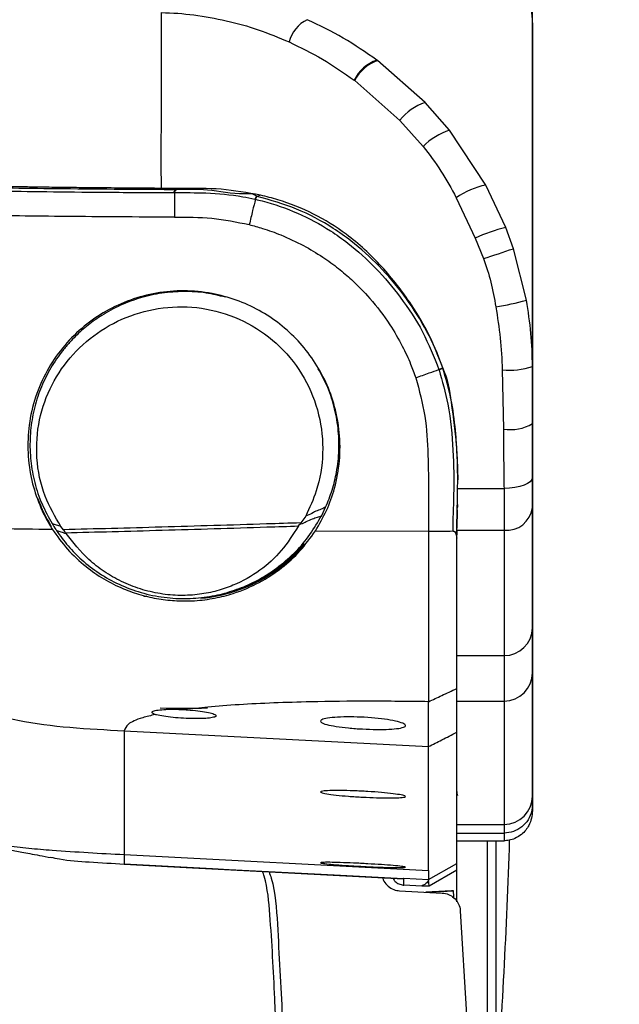
# Model space of a CAD drawing. Units: millimetres. Extents: x 0 to 297, y 0 to 210.
# Drawn here: x 28 to 31, y 121 to 126 of the extents above; entities that cross this region are included whole.
import ezdxf

# ---------------------------------------------------------------- set-up
doc = ezdxf.new("R2010")
doc.units = ezdxf.units.MM
doc.linetypes.add('SLD-Solid', pattern=[0])
doc.layers.add('DEFAULT', color=179, linetype='SLD-Solid')
doc.styles.add('SLDTEXTSTYLE2', font='GOTHIC.TTF', dxfattribs={"width": 0.913})
doc.dimstyles.new('SLDDIMSTYLE0', dxfattribs={"dimtxt": 3.5, "dimasz": 3.302, "dimexe": 0, "dimexo": 0.0625, "dimgap": 0.875, "dimtad": 1, "dimdec": 0, "dimlfac": 20, "dimrnd": 1e-09, "dimzin": 12, "dimdsep": 46, "dimtxsty": 'SLDTEXTSTYLE2', "dimsah": 1, "dimcen": 0.09, "dimadec": 0, "dimazin": 3, "dimtfac": 1, "dimtdec": 0, "dimtofl": 0, "dimtmove": 0, "dimatfit": 3, "dimfxl": 0, "dimfrac": 2, "dimtolj": 1, "dimtzin": 12, "dimarcsym": 0})
doc.dimstyles.new('SLDDIMSTYLE1', dxfattribs={"dimtxt": 3.5, "dimasz": 3.302, "dimexe": 0, "dimexo": 0.0625, "dimgap": 0.875, "dimtad": 1, "dimdec": 0, "dimlfac": 20, "dimrnd": 1e-09, "dimzin": 12, "dimdsep": 46, "dimtxsty": 'SLDTEXTSTYLE2', "dimsah": 1, "dimcen": 0.09, "dimadec": 0, "dimazin": 3, "dimtfac": 1, "dimtdec": 0, "dimtmove": 0, "dimatfit": 0, "dimfxl": 0, "dimfrac": 2, "dimtolj": 1, "dimtzin": 12, "dimarcsym": 0})

# ---------------------------------------------------------------- blocks, each defined once
blk = doc.blocks.new('_D_1')
at = {"layer": 'DEFAULT'}
for p, q in [((30.8345, 125.0742), (30.8345, 170.2894)), ((55.3657, 125.4105), (55.3657, 170.2894)), ((55.3657, 169.2894), (30.8345, 169.2894))]:
    blk.add_line(p, q, dxfattribs=at)
for points in [[(30.8345, 169.2894), (34.1365, 168.7814), (34.1365, 169.7974)], [(55.3657, 169.2894), (52.0637, 169.7974), (52.0637, 168.7814)]]:
    blk.add_solid(points, dxfattribs=at)
at = {"layer": 'DEFAULT', "char_height": 3.5, "attachment_point": 1, "rotation": 360, "style": 'SLDTEXTSTYLE2'}
for s, insert in [('491', (39.8214, 173.7604)), ('Inner width', (31.2464, 168.2041))]:
    blk.add_mtext(s, dxfattribs=dict(at, insert=insert))
blk = doc.blocks.new('_D_2')
at = {"layer": 'DEFAULT'}
for p, q in [((25.9564, 126.1341), (25.9564, 187.3777)), ((60.2438, 126.208), (60.2438, 187.3777)), ((25.9564, 186.3777), (19.6064, 186.3777)), ((25.9564, 186.3777), (60.2438, 186.3777)), ((60.2438, 186.3777), (66.5938, 186.3777))]:
    blk.add_line(p, q, dxfattribs=at)
for points in [[(25.9564, 186.3777), (22.6544, 186.8857), (22.6544, 185.8697)], [(60.2438, 186.3777), (63.5458, 185.8697), (63.5458, 186.8857)]]:
    blk.add_solid(points, dxfattribs=at)
at = {"layer": 'DEFAULT', "char_height": 3.5, "attachment_point": 1, "style": 'SLDTEXTSTYLE2'}
for s, insert in [('686', (39.5953, 190.8487)), ('Outer width', (30.1551, 185.2924))]:
    blk.add_mtext(s, dxfattribs=dict(at, insert=insert))

msp = doc.modelspace()

# ---------------------------------------------------------------- linework, layer by layer
at = {"color": 7, "linetype": 'SLD-Solid', "lineweight": 25}
for p, q in [((30.8345, 125.8718), (30.8345, 125.5512)), ((30.0156, 125.6899), (30.0127, 125.692)), ((30.2686, 125.4679), (30.0156, 125.6899)), ((29.8925, 125.5862), (29.8952, 125.5842)), ((29.8952, 125.5842), (30.134, 125.3741)), ((30.396, 125.3224), (30.2686, 125.4679)), ((30.134, 125.3741), (30.257, 125.2361)), ((30.5884, 125.0323), (30.396, 125.3224)), ((28.9528, 125.0074), (28.949, 125.0074)), ((30.6935, 124.8078), (30.5884, 125.0323)), ((28.9394, 124.9921), (28.9432, 124.992)), ((29.3682, 124.9575), (29.3704, 124.957)), ((29.3978, 124.979), (29.3779, 124.9723)), ((30.4318, 124.9653), (30.5323, 124.752)), ((30.7341, 124.6958), (30.6935, 124.8078)), ((30.5323, 124.752), (30.5761, 124.6436)), ((30.8032, 124.4238), (30.7341, 124.6958)), ((30.3608, 124.0657), (30.3608, 124.0673)), ((30.8345, 123.7718), (30.8345, 124.0742)), ((30.6756, 124.0569), (30.6823, 123.7432)), ((30.4377, 123.5862), (30.4396, 123.4754)), ((30.4381, 123.3448), (30.4379, 123.3297)), ((29.6362, 123.2838), (29.61, 123.2473)), ((29.7211, 123.2873), (29.7417, 123.33)), ((30.4375, 123.3162), (30.4348, 123.2188)), ((29.5975, 123.231), (29.6031, 123.2392)), ((29.61, 123.2473), (29.6031, 123.2392)), ((28.3553, 123.2112), (28.3422, 123.228)), ((28.3697, 123.1916), (28.3672, 123.1956)), ((29.6878, 123.2052), (30.2858, 123.2029)), ((30.4345, 123.2087), (30.6845, 123.2087)), ((30.4345, 123.207), (30.4345, 123.1844)), ((30.4345, 123.1659), (30.4345, 123.2054)), ((30.4345, 123.2053), (30.4345, 123.2053)), ((30.4345, 122.546), (30.6845, 122.546)), ((30.4345, 122.3066), (30.4345, 122.3194)), ((30.4345, 122.2872), (30.4345, 122.3066)), ((30.4345, 122.3064), (30.6845, 122.3064)), ((28.6775, 122.1493), (30.2858, 122.0655)), ((30.8345, 121.7259), (30.8345, 121.7585)), ((30.4345, 121.6544), (30.6845, 121.6544)), ((30.4345, 121.6086), (30.4345, 121.6534)), ((30.4345, 121.6086), (30.6845, 121.6086)), ((30.4345, 121.568), (30.6845, 121.568)), ((30.6845, 121.6086), (30.6845, 121.568)), ((28.296, 121.5184), (28.296, 121.5185)), ((28.6775, 121.4954), (28.6775, 121.4952)), ((28.6775, 121.4952), (30.2858, 121.4108)), ((28.6775, 121.4952), (28.6775, 121.4451)), ((28.6775, 121.4451), (30.1541, 121.3678)), ((28.6775, 121.4446), (28.6775, 121.4451)), ((30.2858, 121.364), (30.4345, 121.4476)), ((30.4345, 121.4125), (30.2891, 121.329)), ((30.4345, 121.4125), (30.4345, 121.4476)), ((30.4345, 121.2449), (30.4345, 121.413)), ((30.4345, 121.3286), (30.4345, 121.4125)), ((30.1541, 121.3678), (30.1534, 121.3661)), ((30.1556, 121.3708), (30.1541, 121.3678)), ((30.1556, 121.3708), (30.2858, 121.364)), ((30.1556, 121.3339), (30.1556, 121.3708)), ((30.2891, 121.329), (30.2858, 121.364)), ((30.2504, 121.329), (30.1556, 121.3339)), ((30.2891, 121.329), (30.2504, 121.329)), ((30.4345, 121.2486), (30.4345, 121.3286)), ((30.1323, 121.3037), (30.3585, 121.2918)), ((30.4065, 121.3042), (30.2709, 121.2964)), ((30.4172, 121.3037), (30.4065, 121.3042)), ((30.4535, 121.1977), (30.487, 120.6491))]:
    msp.add_line(p, q, dxfattribs=at)
at = {"color": 8, "linetype": 'SLD-Solid', "lineweight": 25}
for p, q in [((30.4395, 123.429), (30.6845, 123.429)), ((30.2817, 121.2959), (30.4172, 121.3037))]:
    msp.add_line(p, q, dxfattribs=at)
at = {"color": 7, "linetype": 'SLD-Solid', "lineweight": 25, "flags": 128}
for points in [[(30.8345, 124.0742), (30.8345, 125.0808), (30.8345, 125.8718)], [(30.8345, 125.5512), (30.8345, 125.4751), (30.8345, 125.3825), (30.8345, 125.274), (30.8345, 125.1504), (30.8345, 125.0124), (30.8345, 124.8607), (30.8345, 124.6964), (30.8345, 124.5205), (30.8345, 124.3339), (30.8345, 124.1379), (30.8345, 123.9337), (30.8345, 123.7224), (30.8345, 123.5054), (30.8345, 123.284), (30.8345, 123.0596), (30.8345, 122.8335), (30.8345, 122.6071), (30.8345, 122.3817), (30.8345, 122.1588), (30.8345, 121.9398), (30.8345, 121.7259)], [(28.9774, 125.0141), (28.9689, 125.0121), (28.949, 125.0074)], [(30.8345, 123.4875), (30.8316, 123.4761), (30.8231, 123.4651), (30.8092, 123.455), (30.7906, 123.4462), (30.7678, 123.4389), (30.7419, 123.4335), (30.7138, 123.4302), (30.6845, 123.429)], [(28.78, 122.86), (28.7886, 122.8607), (28.7972, 122.8614)], [(28.6775, 121.4446), (29.0039, 121.4272), (30.1527, 121.3661)], [(30.1534, 121.3661), (29.7867, 121.3856), (29.2321, 121.4151), (29.1439, 121.4198), (28.6775, 121.4446)]]:
    msp.add_lwpolyline(points, dxfattribs=at)
at = {"color": 7, "linetype": 'SLD-Solid', "lineweight": 25}
for centre, radius, start, end in [((29.7221, 125.7452), 0.1782, 115.7181, 166.0824), ((30.0831, 125.4909), 0.2131, 109.2847, 153.4304), ((30.086, 125.4883), 0.2135, 109.246, 153.3171), ((30.3512, 125.2058), 0.2748, 107.4915, 142.226), ((30.5128, 124.9793), 0.3624, 108.8017, 134.8991), ((30.6797, 124.6026), 0.4393, 101.983, 124.3451), ((29.3959, 124.9499), 0.0287, 128.7841, 164.652), ((30.9146, 123.9088), 0.9258, 103.8177, 114.389), ((6.0002, 199.2825), 78.5808, 288.22485, 288.346176), ((30.4673, 125.6009), 1.224, 278.1525, 285.9252), ((30.7164, 124.4194), 0.3649, 263.5681, 288.8798), ((30.7194, 123.9648), 0.2247, 260.4955, 300.8153), ((30.6983, 123.3453), 0.1373, 264.2488, 352.7684), ((28.9762, 123.6931), 0.8559, 290.1351, 319.6387), ((30.6858, 122.6947), 0.1487, 269.5144, 359.5089), ((30.6849, 122.456), 0.1496, 269.8319, 359.8318), ((28.9925, 125.2403), 2.9725, 267.5883, 272.4117), ((30.4845, 121.8278), 0.05, 180.0151, 203.5883), ((30.6845, 121.8043), 0.15, 269.9843, 359.9841), ((-6.4436, 122.7937), 37.1781, 355.96422, 358.11355), ((29.8822, 121.2411), 0.5387, 2.3626, 6.6679)]:
    msp.add_arc(centre, radius, start, end, dxfattribs=at)
for points, knots in [([(30.2924, 126.3862), (30.2924, 126.3862), (30.3304, 126.3862), (30.4009, 126.38), (30.508, 126.3495), (30.607, 126.2976), (30.7106, 126.2122), (30.7963, 126.0872), (30.8309, 125.9601), (30.8345, 125.8888), (30.8345, 125.8718), (30.8345, 125.8718)], [0, 0, 0, 0, 0.000003, 0.132935, 0.265858, 0.404622, 0.5433, 0.755439, 0.940422, 0.999997, 1, 1, 1, 1]), ([(28.8736, 125.7368), (28.8736, 125.792), (28.8736, 125.8607), (28.8736, 125.9294), (28.8736, 125.943)], [0, 0, 0, 0, 0.802548, 1, 1, 1, 1]), ([(28.8736, 125.943), (28.8736, 125.943), (28.9317, 125.943), (29.0457, 125.9334), (29.2178, 125.9028), (29.3865, 125.8559), (29.4948, 125.8108), (29.5491, 125.7881)], [0, 0, 0, 0, 0.000004, 0.247072, 0.496615, 0.747179, 1, 1, 1, 1]), ([(30.0127, 125.692), (29.9544, 125.7325), (29.8371, 125.8141), (29.7091, 125.8751), (29.6448, 125.9058)], [0, 0, 0, 0, 0.497128, 1, 1, 1, 1]), ([(29.5491, 125.7881), (29.6085, 125.7594), (29.728, 125.7017), (29.8374, 125.6248), (29.8925, 125.5862)], [0, 0, 0, 0, 0.497182, 1, 1, 1, 1]), ([(28.8735, 125.4143), (28.8735, 125.4681), (28.8736, 125.5756), (28.8736, 125.6831), (28.8736, 125.7368)], [0, 0, 0, 0, 0.500001, 1, 1, 1, 1]), ([(26.0824, 125.2619), (26.085, 125.2604), (26.1021, 125.2506), (26.1409, 125.2326), (26.1874, 125.212), (26.2379, 125.1915), (26.2925, 125.1709), (26.3675, 125.1461), (26.4342, 125.1276), (26.494, 125.1132), (26.5591, 125.0989), (26.6485, 125.0824), (26.7628, 125.066), (26.8664, 125.0538), (26.9803, 125.0429), (27.1021, 125.0336), (27.2284, 125.0257), (27.3657, 125.0191), (27.5067, 125.0135), (27.6434, 125.0091), (27.8137, 125.0047), (28.0297, 125.0005), (28.2999, 124.9969), (28.6073, 124.994), (28.8286, 124.9927), (28.9394, 124.9921)], [0, 0, 0, 0, 0.015997, 0.102978, 0.189956, 0.233445, 0.320427, 0.407413, 0.494416, 0.516167, 0.559673, 0.64671, 0.690266, 0.733819, 0.777407, 0.80613, 0.834862, 0.863544, 0.881109, 0.89869, 0.916214, 0.936817, 0.957405, 0.978681, 1, 1, 1, 1]), ([(28.949, 125.0074), (28.8397, 125.008), (28.6213, 125.0093), (28.3181, 125.0121), (28.0522, 125.0157), (27.8394, 125.0198), (27.6712, 125.0242), (27.536, 125.0285), (27.3961, 125.034), (27.2596, 125.0407), (27.1339, 125.0485), (27.0125, 125.0578), (26.8988, 125.0686), (26.7954, 125.0809), (26.6812, 125.0972), (26.5919, 125.1137), (26.5268, 125.128), (26.4671, 125.1424), (26.4003, 125.161), (26.3254, 125.1856), (26.2707, 125.2063), (26.2206, 125.2266), (26.1708, 125.2491), (26.142, 125.2614), (26.1153, 125.2767), (26.1153, 125.2767), (26.1153, 125.2767)], [0, 0, 0, 0, 0.021092, 0.042142, 0.06244, 0.082754, 0.100143, 0.117589, 0.135019, 0.163654, 0.192338, 0.221013, 0.264624, 0.308236, 0.351852, 0.439053, 0.48265, 0.504448, 0.591647, 0.678837, 0.766027, 0.809623, 0.896813, 0.984004, 1, 1, 1, 1, 1]), ([(28.9774, 125.0141), (28.9241, 125.0144), (28.8105, 125.0151), (28.6536, 125.0162), (28.514, 125.0175), (28.3979, 125.0187), (28.2907, 125.0201), (28.1915, 125.0215), (28.0846, 125.0233), (27.9692, 125.0255), (27.8467, 125.0283), (27.7354, 125.0314), (27.6378, 125.0345), (27.5097, 125.0393), (27.3694, 125.0458), (27.2336, 125.0541), (27.1203, 125.0626), (27.0466, 125.0693), (26.9969, 125.0744), (26.9681, 125.0775), (26.9398, 125.0807), (26.9119, 125.0841), (26.8908, 125.0868), (26.8779, 125.0885), (26.8721, 125.0893), (26.8671, 125.09), (26.8602, 125.0909), (26.8516, 125.0921), (26.8413, 125.0936), (26.8294, 125.0953), (26.8051, 125.0989), (26.7791, 125.1031), (26.7535, 125.1074), (26.7358, 125.1105), (26.717, 125.1139), (26.6953, 125.1181), (26.6712, 125.1229), (26.6453, 125.1283), (26.6176, 125.1345), (26.5981, 125.1391), (26.5867, 125.1419), (26.5836, 125.1427), (26.5805, 125.1434), (26.5773, 125.1442), (26.5741, 125.145), (26.5666, 125.1469), (26.5498, 125.1513), (26.5248, 125.1581), (26.4955, 125.1666), (26.4725, 125.1736), (26.4546, 125.1793), (26.4425, 125.1833), (26.4311, 125.1871), (26.4208, 125.1907), (26.4114, 125.194), (26.4017, 125.1974), (26.3919, 125.201), (26.3825, 125.2045), (26.3748, 125.2073), (26.369, 125.2095), (26.3644, 125.2113), (26.3605, 125.2128), (26.3565, 125.2143), (26.3526, 125.2159), (26.3486, 125.2174), (26.3448, 125.219), (26.3409, 125.2205), (26.3313, 125.2244), (26.3108, 125.2327), (26.2899, 125.2417), (26.2736, 125.2489), (26.2666, 125.252), (26.2604, 125.2548), (26.2551, 125.2572), (26.2507, 125.2593), (26.2473, 125.2608), (26.2441, 125.2623), (26.241, 125.2638), (26.2374, 125.2655), (26.234, 125.2671), (26.2309, 125.2686), (26.2279, 125.27), (26.2238, 125.2721), (26.2189, 125.2745), (26.214, 125.277), (26.2105, 125.2789), (26.2081, 125.2802), (26.2067, 125.281), (26.2061, 125.2814), (26.206, 125.2814)], [0, 0, 0, 0, 0.010336, 0.022026, 0.031265, 0.039095, 0.046904, 0.055266, 0.062544, 0.073785, 0.08671, 0.100005, 0.112468, 0.125048, 0.156297, 0.187543, 0.216956, 0.250012, 0.260793, 0.272028, 0.283715, 0.295855, 0.308448, 0.312818, 0.314327, 0.316773, 0.320156, 0.324475, 0.329731, 0.335924, 0.343055, 0.368598, 0.380339, 0.389674, 0.401873, 0.416936, 0.433843, 0.453322, 0.475373, 0.5, 0.502666, 0.505387, 0.508162, 0.510991, 0.513875, 0.516813, 0.531394, 0.560433, 0.589611, 0.621854, 0.636143, 0.650739, 0.664355, 0.676992, 0.688649, 0.699328, 0.714133, 0.726523, 0.736499, 0.744728, 0.75, 0.755481, 0.760962, 0.766443, 0.771925, 0.777408, 0.782891, 0.788375, 0.818551, 0.872497, 0.884142, 0.895598, 0.905648, 0.914292, 0.921532, 0.92737, 0.930915, 0.937236, 0.943253, 0.948968, 0.95438, 0.959491, 0.964302, 0.975975, 0.985349, 0.991428, 0.99589, 0.999575, 1, 1, 1, 1]), ([(30.257, 125.2361), (30.2896, 125.1936), (30.3551, 125.1082), (30.4062, 125.0131), (30.4318, 124.9653)], [0, 0, 0, 0, 0.4971216, 1, 1, 1, 1]), ([(28.9394, 124.9921), (28.94, 124.9942), (28.9414, 124.9984), (28.9438, 125.003), (28.9463, 125.0063), (28.9481, 125.007), (28.949, 125.0074)], [0, 0, 0, 0, 0.249996, 0.499988, 0.749992, 1, 1, 1, 1]), ([(28.9432, 124.992), (28.9439, 124.9941), (28.9452, 124.9984), (28.9476, 125.003), (28.9501, 125.0062), (28.9519, 125.007), (28.9528, 125.0074)], [0, 0, 0, 0, 0.250031, 0.500003, 0.749979, 1, 1, 1, 1]), ([(29.3779, 124.9723), (29.3779, 124.9723), (29.3622, 124.988), (29.2617, 124.9796), (29.1291, 125.0123), (29.0082, 125.0089), (28.9528, 125.0074)], [0, 0, 0, 0, 0.00001, 0.153631, 0.612675, 1, 1, 1, 1]), ([(29.3978, 124.979), (29.3283, 124.9915), (29.1881, 125.0166), (29.0481, 125.0149), (28.9774, 125.0141)], [0, 0, 0, 0, 0.495169, 1, 1, 1, 1]), ([(28.9432, 124.992), (28.9982, 124.9922), (29.1176, 124.9926), (29.2611, 124.9805), (29.3468, 124.9621), (29.3682, 124.9575)], [0, 0, 0, 0, 0.390431, 0.847511, 1, 1, 1, 1]), ([(28.9432, 124.992), (28.9432, 124.9727), (28.9432, 124.9294), (28.9432, 124.8861), (28.9432, 124.8621)], [0, 0, 0, 0, 0.4463191, 1, 1, 1, 1]), ([(29.3704, 124.957), (29.3656, 124.9371), (29.3547, 124.8926), (29.3439, 124.8481), (29.3379, 124.8235)], [0, 0, 0, 0, 0.447431, 1, 1, 1, 1]), ([(29.3704, 124.957), (29.3722, 124.9609), (29.3758, 124.9688), (29.3787, 124.9708), (29.3801, 124.9718)], [0, 0, 0, 0, 0.500001, 1, 1, 1, 1]), ([(29.3704, 124.957), (29.3825, 124.9541), (29.4584, 124.9359), (29.5951, 124.8884), (29.7452, 124.8083), (29.8833, 124.7097), (30.0101, 124.5952), (30.1423, 124.4377), (30.2602, 124.2602), (30.3138, 124.1253), (30.3405, 124.0579)], [0, 0, 0, 0, 0.027419, 0.171818, 0.316173, 0.398474, 0.542691, 0.686942, 0.843596, 1, 1, 1, 1]), ([(29.3801, 124.9718), (29.3794, 124.9721), (29.3787, 124.9723), (29.3779, 124.9723), (29.3779, 124.9723)], [0, 0, 0, 0, 0.998726, 1, 1, 1, 1]), ([(30.3603, 124.0674), (30.3567, 124.0777), (30.3314, 124.1515), (30.2687, 124.2838), (30.1578, 124.4531), (30.0271, 124.6068), (29.8992, 124.7221), (29.7542, 124.8248), (29.5904, 124.9123), (29.4502, 124.952), (29.3801, 124.9718)], [0, 0, 0, 0, 0.023381, 0.167754, 0.312296, 0.456224, 0.60011, 0.682696, 0.841311, 1, 1, 1, 1]), ([(30.3608, 124.0673), (30.3385, 124.1252), (30.2938, 124.2411), (30.1852, 124.4212), (30.0433, 124.606), (29.8674, 124.7685), (29.6792, 124.8842), (29.5239, 124.9473), (29.4283, 124.9713), (29.3978, 124.979)], [0, 0, 0, 0, 0.1337067, 0.2676508, 0.4518295, 0.6357013, 0.7832213, 0.9307815, 1, 1, 1, 1]), ([(28.9432, 124.8621), (28.8428, 124.8627), (28.6467, 124.8638), (28.3705, 124.866), (28.1393, 124.8685), (27.9476, 124.8713), (27.7872, 124.8742), (27.6386, 124.8776), (27.4839, 124.8818), (27.3289, 124.8872), (27.1785, 124.8938), (27.043, 124.9013), (26.9214, 124.9097), (26.8109, 124.9189), (26.7497, 124.9254), (26.7179, 124.9288)], [0, 0, 0, 0, 0.066677, 0.130277, 0.192614, 0.239828, 0.288468, 0.339446, 0.393591, 0.471909, 0.558441, 0.654111, 0.759481, 0.874791, 1, 1, 1, 1]), ([(28.9432, 124.8621), (29.0092, 124.8627), (29.141, 124.8637), (29.2722, 124.8367), (29.3377, 124.8232)], [0, 0, 0, 0, 0.500352, 1, 1, 1, 1]), ([(29.3377, 124.8232), (29.3613, 124.8168), (29.4178, 124.8015), (29.5145, 124.7664), (29.6213, 124.7164), (29.7229, 124.6556), (29.8071, 124.5945), (29.8914, 124.5228), (29.9854, 124.4267), (30.0755, 124.3082), (30.1444, 124.1896), (30.1887, 124.0948), (30.2094, 124.0381), (30.2181, 124.0139)], [0, 0, 0, 0, 0.0595056, 0.1427584, 0.2496905, 0.344786, 0.4282128, 0.4999928, 0.6107527, 0.7501006, 0.8551589, 0.9384302, 1, 1, 1, 1]), ([(30.5761, 124.6436), (30.5903, 124.6023), (30.6188, 124.5193), (30.6335, 124.4328), (30.6409, 124.3892)], [0, 0, 0, 0, 0.496855, 1, 1, 1, 1]), ([(29.6878, 123.2052), (29.7085, 123.2406), (29.7498, 123.3115), (29.7938, 123.4361), (29.8189, 123.5749), (29.8187, 123.7209), (29.7929, 123.8615), (29.7467, 123.9902), (29.6806, 124.1074), (29.5989, 124.211), (29.5017, 124.2998), (29.3914, 124.373), (29.2702, 124.4276), (29.1359, 124.4641), (28.9933, 124.4776), (28.8473, 124.4651), (28.7082, 124.4286), (28.5793, 124.3691), (28.4618, 124.2886), (28.3593, 124.1879), (28.274, 124.068), (28.2109, 123.9322), (28.1733, 123.7863), (28.1637, 123.6359), (28.18, 123.4918), (28.2206, 123.3568), (28.2639, 123.267), (28.2924, 123.2212), (28.297, 123.2138)], [0, 0, 0, 0, 0.036193, 0.072375, 0.114506, 0.156616, 0.194806, 0.232992, 0.268988, 0.304988, 0.341053, 0.377124, 0.414257, 0.451396, 0.493604, 0.535071, 0.576548, 0.617934, 0.65933, 0.702529, 0.745726, 0.790149, 0.834546, 0.876487, 0.918401, 0.95562, 0.992838, 1, 1, 1, 1]), ([(29.2118, 124.4398), (29.1779, 124.4481), (29.1053, 124.4657), (28.992, 124.4721), (28.8757, 124.4635), (28.7634, 124.4387), (28.6564, 124.3991), (28.5774, 124.3566), (28.5218, 124.3196), (28.4863, 124.2931), (28.452, 124.2644), (28.4192, 124.2338), (28.3855, 124.1987), (28.3516, 124.1586), (28.3187, 124.1138), (28.289, 124.067), (28.2536, 124.0018), (28.2178, 123.9154), (28.1895, 123.8059), (28.1767, 123.6919), (28.1805, 123.5756), (28.2017, 123.4594), (28.2388, 123.3469), (28.277, 123.2776), (28.2958, 123.2434)], [0, 0, 0, 0, 0.052816, 0.113042, 0.172249, 0.231773, 0.290774, 0.350089, 0.372501, 0.396495, 0.420277, 0.443547, 0.46802, 0.497711, 0.527236, 0.556622, 0.58599, 0.645154, 0.704246, 0.763161, 0.822829, 0.882073, 0.941765, 1, 1, 1, 1]), ([(28.3422, 123.228), (28.3118, 123.2804), (28.246, 123.3936), (28.2068, 123.5911), (28.2209, 123.7941), (28.2884, 123.9814), (28.4008, 124.1426), (28.5511, 124.2707), (28.7315, 124.358), (28.9316, 124.3968), (29.1381, 124.3815), (29.3351, 124.31), (29.5063, 124.1855), (29.6364, 124.0174), (29.7144, 123.8206), (29.7345, 123.614), (29.705, 123.4306), (29.6567, 123.3275), (29.6362, 123.2838)], [0, 0, 0, 0, 0.055163, 0.11926, 0.183397, 0.247777, 0.312192, 0.376622, 0.441142, 0.505479, 0.569506, 0.633457, 0.697237, 0.761119, 0.825129, 0.889044, 0.953069, 1, 1, 1, 1]), ([(30.6409, 124.3892), (30.6498, 124.3342), (30.6676, 124.2238), (30.6729, 124.1126), (30.6756, 124.0569)], [0, 0, 0, 0, 0.498476, 1, 1, 1, 1]), ([(30.8345, 124.0742), (30.8345, 124.0742), (30.8345, 124.1327), (30.83, 124.2493), (30.8122, 124.3655), (30.8032, 124.4238)], [0, 0, 0, 0, 0.0000085, 0.4976206, 1, 1, 1, 1]), ([(30.3405, 124.0579), (30.3435, 124.0591), (30.3494, 124.0614), (30.3556, 124.0642), (30.3597, 124.0663), (30.3601, 124.067), (30.3603, 124.0674)], [0, 0, 0, 0, 0.2499995, 0.5000047, 0.750004, 1, 1, 1, 1]), ([(30.3411, 124.0562), (30.344, 124.0573), (30.3499, 124.0596), (30.3562, 124.0624), (30.3602, 124.0646), (30.3606, 124.0653), (30.3608, 124.0657)], [0, 0, 0, 0, 0.250014, 0.499989, 0.749993, 1, 1, 1, 1]), ([(30.3608, 124.0657), (30.3608, 124.0657), (30.3608, 124.0663), (30.3605, 124.0668), (30.3603, 124.0674)], [0, 0, 0, 0, 0.001678, 1, 1, 1, 1]), ([(30.4377, 123.5862), (30.4351, 123.6363), (30.4297, 123.7415), (30.4077, 123.9036), (30.3765, 124.0125), (30.3608, 124.0673)], [0, 0, 0, 0, 0.311405, 0.653254, 1, 1, 1, 1]), ([(30.4345, 123.2053), (30.4363, 123.272), (30.4403, 123.4161), (30.4401, 123.6438), (30.4102, 123.8628), (30.3888, 124.0096), (30.3608, 124.0657), (30.3608, 124.0657)], [0, 0, 0, 0, 0.234921, 0.50701, 0.788354, 0.999996, 1, 1, 1, 1]), ([(29.7417, 123.33), (29.7539, 123.36), (29.7783, 123.42), (29.8024, 123.5211), (29.8144, 123.6307), (29.8101, 123.7481), (29.7881, 123.8645), (29.7532, 123.9704), (29.7183, 124.0331), (29.703, 124.0607)], [0, 0, 0, 0, 0.131388, 0.262431, 0.416456, 0.569783, 0.723544, 0.878371, 1, 1, 1, 1]), ([(30.2181, 124.0139), (30.2364, 123.9469), (30.273, 123.8127), (30.2816, 123.648), (30.2845, 123.5292), (30.285, 123.4572), (30.2853, 123.3941), (30.2854, 123.3269), (30.2857, 123.2641), (30.2858, 123.2197), (30.2858, 123.203)], [0, 0, 0, 0, 0.24931, 0.498961, 0.597999, 0.686587, 0.764727, 0.832457, 0.936883, 1, 1, 1, 1]), ([(30.2183, 124.014), (30.2421, 124.0226), (30.2828, 124.0372), (30.3236, 124.0518), (30.3405, 124.0579)], [0, 0, 0, 0, 0.58355, 1, 1, 1, 1]), ([(30.3405, 124.0579), (30.3405, 124.0579), (30.3408, 124.0574), (30.3409, 124.0568), (30.3411, 124.0562)], [0, 0, 0, 0, 0.001877, 1, 1, 1, 1]), ([(30.3411, 124.0562), (30.358, 123.9959), (30.3975, 123.8557), (30.4176, 123.6324), (30.4212, 123.412), (30.4135, 123.2639), (30.4135, 123.2046), (30.4135, 123.2046)], [0, 0, 0, 0, 0.214366, 0.498903, 0.773786, 0.999996, 1, 1, 1, 1]), ([(30.8345, 123.4875), (30.8345, 123.5338), (30.8345, 123.6269), (30.8345, 123.7233), (30.8345, 123.7718)], [0, 0, 0, 0, 0.496716, 1, 1, 1, 1]), ([(30.6823, 123.7432), (30.6824, 123.7186), (30.6826, 123.694), (30.6826, 123.6697), (30.6826, 123.6697)], [0, 0, 0, 0, 0.999959, 1, 1, 1, 1]), ([(30.6826, 123.6697), (30.6826, 123.6697), (30.6826, 123.6294), (30.6825, 123.5469), (30.6838, 123.4684), (30.6845, 123.429)], [0, 0, 0, 0, 0.000012, 0.498425, 1, 1, 1, 1]), ([(30.8345, 123.3281), (30.8345, 123.3559), (30.8345, 123.4024), (30.8345, 123.4631), (30.8345, 123.4875)], [0, 0, 0, 0, 0.598684, 1, 1, 1, 1]), ([(30.6845, 123.429), (30.6845, 123.3979), (30.6845, 123.341), (30.6845, 123.2657), (30.6845, 123.2279), (30.6845, 123.2087)], [0, 0, 0, 0, 0.372602, 0.681284, 1, 1, 1, 1]), ([(28.2191, 123.3772), (28.232, 123.3457), (28.2534, 123.2933), (28.2794, 123.2499), (28.2897, 123.2325)], [0, 0, 0, 0, 0.599592, 1, 1, 1, 1]), ([(30.4368, 123.2884), (30.4371, 123.3003), (30.4377, 123.3224), (30.4382, 123.3422), (30.4382, 123.3443), (30.4382, 123.3448)], [0, 0, 0, 0, 0.468645, 0.866481, 1, 1, 1, 1]), ([(28.3189, 123.2071), (28.3388, 123.1793), (28.3782, 123.1244), (28.454, 123.0484), (28.5434, 122.9791), (28.6488, 122.9202), (28.7649, 122.8767), (28.888, 122.8511), (28.991, 122.8459), (29.0707, 122.8506), (29.147, 122.8606), (29.2364, 122.8821), (29.322, 122.9146), (29.3902, 122.9486), (29.4445, 122.9812), (29.5113, 123.0285), (29.5848, 123.0944), (29.6612, 123.1834), (29.701, 123.2525), (29.7211, 123.2873)], [0, 0, 0, 0, 0.059674, 0.118104, 0.183155, 0.248948, 0.315128, 0.381144, 0.447025, 0.479333, 0.51243, 0.576667, 0.640176, 0.681413, 0.722656, 0.764339, 0.844251, 0.921713, 1, 1, 1, 1]), ([(29.6114, 123.2428), (29.6114, 123.2428), (29.6218, 123.2428), (29.6404, 123.2576), (29.6705, 123.2662), (29.6964, 123.2798), (29.7152, 123.2814), (29.7211, 123.2873), (29.7211, 123.2873)], [0, 0, 0, 0, 0.0000241, 0.2532201, 0.5487551, 0.7915097, 0.9999649, 1, 1, 1, 1]), ([(29.7417, 123.33), (29.7417, 123.33), (29.7377, 123.33), (29.7257, 123.3215), (29.704, 123.3145), (29.674, 123.302), (29.6551, 123.2885), (29.6374, 123.2862), (29.6362, 123.2838), (29.6362, 123.2838)], [0, 0, 0, 0, 0.000027, 0.106672, 0.361061, 0.6178, 0.931088, 0.999971, 1, 1, 1, 1]), ([(30.8345, 122.6934), (30.8345, 122.7301), (30.8345, 122.8035), (30.8345, 122.9422), (30.8345, 123.0831), (30.8345, 123.2067), (30.8345, 123.2876), (30.8345, 123.3281)], [0, 0, 0, 0, 0.285646, 0.571409, 0.78345, 0.891817, 1, 1, 1, 1]), ([(26.8684, 123.2739), (26.9226, 123.1824), (27.0237, 123.0117), (27.1895, 122.7869), (27.3532, 122.6055), (27.5171, 122.4632), (27.6821, 122.3554), (27.8786, 122.2631), (28.1151, 122.1976), (28.3932, 122.1639), (28.5814, 122.1542), (28.6775, 122.1493)], [0, 0, 0, 0, 0.140672, 0.26274, 0.369353, 0.463809, 0.549461, 0.629521, 0.750513, 0.872493, 1, 1, 1, 1]), ([(26.8686, 123.2739), (26.9061, 123.27), (26.9724, 123.2632), (27.0913, 123.2534), (27.222, 123.2447), (27.3627, 123.2373), (27.5034, 123.2314), (27.6333, 123.2269), (27.7947, 123.2224), (27.9991, 123.218), (28.18, 123.2152), (28.2842, 123.214), (28.297, 123.2138)], [0, 0, 0, 0, 0.177187, 0.313457, 0.449759, 0.585818, 0.661072, 0.736391, 0.811488, 0.899637, 0.987688, 1, 1, 1, 1]), ([(28.3422, 123.228), (28.3422, 123.228), (28.3406, 123.228), (28.3359, 123.2313), (28.3256, 123.2335), (28.3142, 123.2381), (28.3035, 123.2404), (28.2988, 123.2434), (28.2958, 123.2434), (28.2958, 123.2434)], [0, 0, 0, 0, 0.000049, 0.075456, 0.353383, 0.602049, 0.84945, 0.999951, 1, 1, 1, 1]), ([(28.2958, 123.2434), (28.3023, 123.2329), (28.3102, 123.2203), (28.3176, 123.209), (28.3189, 123.2071)], [0, 0, 0, 0, 0.8312035, 1, 1, 1, 1]), ([(29.61, 123.2473), (29.5497, 123.2454), (29.396, 123.2405), (29.1498, 123.233), (28.8752, 123.225), (28.6058, 123.2174), (28.4392, 123.2133), (28.3553, 123.2112)], [0, 0, 0, 0, 0.13924, 0.354535, 0.570397, 0.783734, 1, 1, 1, 1]), ([(28.3672, 123.1956), (28.4485, 123.1975), (28.6124, 123.2015), (28.8783, 123.209), (29.1521, 123.2171), (29.3931, 123.2246), (29.542, 123.2293), (29.5975, 123.231)], [0, 0, 0, 0, 0.213565, 0.430474, 0.649558, 0.869467, 1, 1, 1, 1]), ([(29.5975, 123.231), (29.5692, 123.186), (29.513, 123.0966), (29.3979, 122.9935), (29.2807, 122.9257), (29.1691, 122.8871), (29.0757, 122.868), (28.9737, 122.8617), (28.8668, 122.8709), (28.7609, 122.8962), (28.6608, 122.9363), (28.5698, 122.9891), (28.4646, 123.0696), (28.4071, 123.1435), (28.3697, 123.1916)], [0, 0, 0, 0, 0.124445, 0.247463, 0.371365, 0.433993, 0.496338, 0.559071, 0.62225, 0.685792, 0.750265, 0.815085, 0.879657, 1, 1, 1, 1]), ([(29.6031, 123.2393), (29.6031, 123.2393), (29.6042, 123.2393), (29.6057, 123.2401), (29.607, 123.241), (29.6074, 123.241), (29.6074, 123.241)], [0, 0, 0, 0, 0.000342, 0.754793, 0.99937, 1, 1, 1, 1]), ([(29.6031, 123.2392), (29.6031, 123.2393), (29.6031, 123.2393), (29.6031, 123.2393), (29.6031, 123.2393)], [0, 0, 0, 0, 0.95832, 1, 1, 1, 1]), ([(29.6074, 123.241), (29.6074, 123.241), (29.6085, 123.2421), (29.6104, 123.2417), (29.6114, 123.2428), (29.6114, 123.2428)], [0, 0, 0, 0, 0.000931, 0.999069, 1, 1, 1, 1]), ([(28.297, 123.2138), (28.3224, 123.1781), (28.3732, 123.1067), (28.4671, 123.0193), (28.5677, 122.9497), (28.6657, 122.9002), (28.7642, 122.8658), (28.8596, 122.8442), (28.9558, 122.8342), (29.0562, 122.8349), (29.1567, 122.8481), (29.2737, 122.8783), (29.3944, 122.93), (29.5098, 123.0065), (29.6089, 123.0959), (29.6615, 123.1688), (29.6878, 123.2052)], [0, 0, 0, 0, 0.077167, 0.154278, 0.217439, 0.280535, 0.33211, 0.383643, 0.43535, 0.487084, 0.549692, 0.612416, 0.712505, 0.812791, 0.906423, 1, 1, 1, 1]), ([(28.3189, 123.2071), (28.3189, 123.2071), (28.3192, 123.2071), (28.3237, 123.2055), (28.3307, 123.2041), (28.3425, 123.2004), (28.3547, 123.1973), (28.3638, 123.1923), (28.369, 123.1923), (28.3697, 123.1916), (28.3697, 123.1916)], [0, 0, 0, 0, 0.000041, 0.023337, 0.244411, 0.466067, 0.713135, 0.9611, 0.999941, 1, 1, 1, 1]), ([(28.3672, 123.1956), (28.3657, 123.1979), (28.3623, 123.2031), (28.3578, 123.2083), (28.3553, 123.2112)], [0, 0, 0, 0, 0.446312, 1, 1, 1, 1]), ([(30.2858, 123.203), (30.2858, 123.1476), (30.2858, 123.0395), (30.2858, 122.9134), (30.2859, 122.794), (30.286, 122.6881), (30.286, 122.6051), (30.2861, 122.5466), (30.2862, 122.5053), (30.2862, 122.4705), (30.2861, 122.4408), (30.2861, 122.4127), (30.286, 122.3829), (30.2859, 122.3522), (30.2857, 122.3249), (30.2857, 122.3092), (30.2857, 122.3027)], [0, 0, 0, 0, 0.0944718, 0.184504, 0.2701608, 0.3901844, 0.4999647, 0.565525, 0.6255639, 0.680095, 0.7291297, 0.7738698, 0.8276541, 0.8949857, 0.956693, 1, 1, 1, 1]), ([(30.2858, 123.203), (30.3091, 123.2033), (30.3517, 123.2038), (30.3943, 123.2043), (30.4135, 123.2046)], [0, 0, 0, 0, 0.547969, 1, 1, 1, 1]), ([(30.4135, 123.2046), (30.4156, 123.2044), (30.4206, 123.2038), (30.4243, 123.2005), (30.4261, 123.1981), (30.4264, 123.1977)], [0, 0, 0, 0, 0.361564, 0.872298, 1, 1, 1, 1]), ([(30.4345, 123.2053), (30.4342, 123.2041), (30.4336, 123.2019), (30.4301, 123.1994), (30.4272, 123.1981), (30.4264, 123.1977)], [0, 0, 0, 0, 0.418807, 0.837605, 1, 1, 1, 1]), ([(30.4264, 123.1977), (30.4293, 123.192), (30.4341, 123.1823), (30.4344, 123.1707), (30.4345, 123.1659)], [0, 0, 0, 0, 0.590637, 1, 1, 1, 1]), ([(30.4345, 122.8035), (30.4345, 122.8046), (30.4345, 122.8385), (30.4345, 122.9304), (30.4345, 123.0597), (30.4345, 123.1687), (30.4345, 123.2069)], [0, 0, 0, 0, 0.01316, 0.399289, 0.789106, 1, 1, 1, 1]), ([(30.6845, 123.2087), (30.6845, 123.2087), (30.6845, 123.1388), (30.6845, 123.0478), (30.6845, 122.9189), (30.6845, 122.7895), (30.6845, 122.6574), (30.6845, 122.583), (30.6845, 122.546)], [0, 0, 0, 0, 0.000002, 0.145427, 0.291827, 0.438158, 0.720154, 1, 1, 1, 1]), ([(29.0818, 122.8497), (29.0986, 122.8514), (29.142, 122.8556), (29.226, 122.8742), (29.3282, 122.908), (29.4376, 122.9651), (29.5404, 123.037), (29.6006, 123.1021), (29.6307, 123.1346)], [0, 0, 0, 0, 0.061544, 0.158939, 0.351469, 0.544543, 0.772273, 1, 1, 1, 1]), ([(30.4345, 122.3723), (30.4345, 122.4031), (30.4345, 122.4647), (30.4345, 122.5716), (30.4345, 122.6884), (30.4345, 122.8099), (30.4345, 122.937), (30.4345, 123.0573), (30.4345, 123.1297), (30.4345, 123.1659)], [0, 0, 0, 0, 0.213871, 0.42819, 0.573166, 0.718826, 0.857777, 0.928916, 1, 1, 1, 1]), ([(26.2806, 122.9363), (26.3112, 122.8702), (26.3917, 122.6965), (26.5458, 122.4416), (26.7362, 122.1868), (26.9333, 121.9859), (27.1285, 121.8362), (27.312, 121.7312), (27.4755, 121.6608), (27.6134, 121.6148), (27.7318, 121.5833), (27.8267, 121.5627), (27.8919, 121.5507), (27.9432, 121.5421), (27.985, 121.5356), (28.0281, 121.5285), (28.0677, 121.5214), (28.1013, 121.5152), (28.1385, 121.508), (28.1815, 121.4997), (28.2334, 121.4899), (28.2701, 121.4831), (28.2907, 121.4793)], [0, 0, 0, 0, 0.068217, 0.179116, 0.277801, 0.365046, 0.441319, 0.507001, 0.562353, 0.607484, 0.643587, 0.676354, 0.708255, 0.729409, 0.760341, 0.800939, 0.823488, 0.848011, 0.875729, 0.90851, 0.948786, 1, 1, 1, 1]), ([(30.8345, 122.4555), (30.8345, 122.4715), (30.8345, 122.5034), (30.8345, 122.5755), (30.8345, 122.6466), (30.8345, 122.6934)], [0, 0, 0, 0, 0.253958, 0.507922, 1, 1, 1, 1]), ([(30.6845, 122.546), (30.6845, 122.4987), (30.6845, 122.4271), (30.6845, 122.3546), (30.6845, 122.3224), (30.6845, 122.3064)], [0, 0, 0, 0, 0.492777, 0.74662, 1, 1, 1, 1]), ([(30.8345, 121.8043), (30.8345, 121.8372), (30.8345, 121.9031), (30.8345, 122.0342), (30.8345, 122.1759), (30.8345, 122.3162), (30.8345, 122.4091), (30.8345, 122.4555)], [0, 0, 0, 0, 0.2509501, 0.5019019, 0.7508794, 0.8754426, 1, 1, 1, 1]), ([(30.2857, 122.3027), (30.309, 122.3136), (30.3587, 122.3368), (30.4082, 122.36), (30.4345, 122.3723)], [0, 0, 0, 0, 0.470334, 1, 1, 1, 1]), ([(30.4345, 122.141), (30.4345, 122.1592), (30.4345, 122.1954), (30.4345, 122.2676), (30.4345, 122.3336), (30.4345, 122.3723)], [0, 0, 0, 0, 0.29197, 0.583949, 1, 1, 1, 1]), ([(30.2857, 122.3027), (30.1797, 122.304), (29.9678, 122.3066), (29.6942, 122.3034), (29.4658, 122.2966), (29.2823, 122.2873), (29.1231, 122.2754), (29.0368, 122.2654), (28.9974, 122.2609)], [0, 0, 0, 0, 0.219427, 0.438792, 0.585059, 0.731305, 0.877515, 1, 1, 1, 1]), ([(30.2858, 122.0655), (30.2857, 122.088), (30.2856, 122.1317), (30.2856, 122.2092), (30.2857, 122.2722), (30.2857, 122.3027)], [0, 0, 0, 0, 0.352518, 0.686495, 1, 1, 1, 1]), ([(30.6845, 122.3064), (30.6845, 122.2599), (30.6845, 122.1669), (30.6845, 122.0263), (30.6845, 121.8844), (30.6845, 121.7532), (30.6845, 121.6873), (30.6845, 121.6544)], [0, 0, 0, 0, 0.1245289, 0.2490636, 0.4983281, 0.7491865, 1, 1, 1, 1]), ([(28.8411, 122.2351), (28.8341, 122.2379), (28.8199, 122.2435), (28.8232, 122.2513), (28.8449, 122.2577), (28.8837, 122.2618), (28.9362, 122.2634), (28.9764, 122.2617), (28.9974, 122.2609)], [0, 0, 0, 0, 0.165905, 0.331823, 0.497227, 0.660907, 0.82249, 1, 1, 1, 1]), ([(28.9974, 122.2609), (29.0023, 122.2606), (29.0259, 122.2591), (29.0676, 122.2552), (29.1147, 122.248), (29.1485, 122.2396), (29.1648, 122.231), (29.1613, 122.2232), (29.1383, 122.2172), (29.0988, 122.2137), (29.0476, 122.2128), (28.9907, 122.2147), (28.934, 122.219), (28.8839, 122.2253), (28.8548, 122.2311), (28.8434, 122.2344), (28.8411, 122.2351)], [0, 0, 0, 0, 0.020443, 0.099124, 0.178616, 0.259189, 0.340614, 0.422259, 0.503399, 0.583575, 0.662792, 0.741453, 0.820157, 0.899453, 0.979646, 1, 1, 1, 1]), ([(28.8411, 122.2351), (28.8179, 122.2295), (28.7513, 122.2134), (28.6895, 122.1843), (28.6815, 122.161), (28.6775, 122.1493)], [0, 0, 0, 0, 0.210576, 0.605157, 1, 1, 1, 1]), ([(29.7139, 122.2), (29.7164, 122.2034), (29.7214, 122.2102), (29.7606, 122.2178), (29.8182, 122.2224), (29.8894, 122.223), (29.9654, 122.2197), (30.0383, 122.2129), (30.1006, 122.2032), (30.1453, 122.1918), (30.1669, 122.1801), (30.1622, 122.1696), (30.1318, 122.1615), (30.0794, 122.1567), (30.0117, 122.1556), (29.9363, 122.158), (29.8614, 122.1637), (29.7948, 122.172), (29.7442, 122.1821), (29.7176, 122.1919), (29.7149, 122.1977), (29.7139, 122.2)], [0, 0, 0, 0, 0.0541682, 0.1083549, 0.1620625, 0.2150837, 0.2676944, 0.3203863, 0.3736332, 0.4276546, 0.4822967, 0.5370982, 0.5915371, 0.6452975, 0.6983993, 0.7511316, 0.8039014, 0.8570647, 0.9108242, 0.9651571, 1, 1, 1, 1]), ([(28.6775, 122.1493), (28.6775, 122.1292), (28.6775, 122.0873), (28.6775, 122.0297), (28.6775, 121.9725), (28.6775, 121.9164), (28.6775, 121.8614), (28.6775, 121.8075), (28.6775, 121.7565), (28.6775, 121.7081), (28.6775, 121.6623), (28.6775, 121.6179), (28.6775, 121.5751), (28.6775, 121.5336), (28.6775, 121.5083), (28.6775, 121.4954)], [0, 0, 0, 0, 0.0515142, 0.1074737, 0.1680374, 0.2333582, 0.3035829, 0.3788519, 0.4593005, 0.5377067, 0.6206724, 0.7082924, 0.8006598, 0.8978657, 1, 1, 1, 1]), ([(30.2858, 122.0655), (30.3091, 122.0773), (30.3587, 122.1025), (30.4083, 122.1277), (30.4345, 122.141)], [0, 0, 0, 0, 0.470696, 1, 1, 1, 1]), ([(30.4345, 121.4476), (30.4345, 121.4534), (30.4345, 121.4789), (30.4345, 121.5294), (30.4345, 121.6068), (30.4345, 121.6985), (30.4345, 121.7901), (30.4345, 121.8757), (30.4345, 121.9496), (30.4345, 122.0341), (30.4345, 122.1054), (30.4345, 122.141)], [0, 0, 0, 0, 0.047021, 0.203991, 0.360961, 0.517931, 0.674902, 0.753387, 0.831873, 0.915928, 1, 1, 1, 1]), ([(30.2858, 121.411), (30.2858, 121.4251), (30.2858, 121.4526), (30.2858, 121.4981), (30.2858, 121.5453), (30.2858, 121.5943), (30.2858, 121.6448), (30.2858, 121.6968), (30.2858, 121.7517), (30.2858, 121.8097), (30.2858, 121.871), (30.2858, 121.9337), (30.2858, 121.9969), (30.2858, 122.0433), (30.2858, 122.0655)], [0, 0, 0, 0, 0.111149, 0.216444, 0.316, 0.409936, 0.498376, 0.581447, 0.65928, 0.739008, 0.812747, 0.880692, 0.94304, 1, 1, 1, 1]), ([(30.4345, 121.6638), (30.4345, 121.6878), (30.4345, 121.739), (30.4345, 121.8277), (30.4345, 121.9004), (30.4345, 121.9305)], [0, 0, 0, 0, 0.339729, 0.72693, 1, 1, 1, 1]), ([(29.7139, 121.8257), (29.7164, 121.8274), (29.7213, 121.8306), (29.7601, 121.8333), (29.8172, 121.8339), (29.8882, 121.8323), (29.9647, 121.8285), (30.0383, 121.8231), (30.101, 121.8167), (30.1457, 121.8099), (30.1669, 121.8036), (30.1622, 121.7985), (30.1321, 121.7953), (30.0802, 121.7941), (30.0127, 121.7952), (29.937, 121.7983), (29.8616, 121.8032), (29.7945, 121.8093), (29.7439, 121.8159), (29.7175, 121.8216), (29.7149, 121.8246), (29.7139, 121.8257)], [0, 0, 0, 0, 0.053682, 0.107372, 0.160871, 0.214185, 0.267479, 0.320929, 0.374641, 0.428609, 0.482708, 0.536752, 0.590583, 0.644143, 0.697493, 0.750785, 0.804188, 0.857822, 0.91171, 0.965768, 1, 1, 1, 1]), ([(30.8345, 121.7585), (30.8345, 121.7642), (30.8345, 121.7804), (30.8345, 121.7949), (30.8345, 121.8043)], [0, 0, 0, 0, 0.354124, 1, 1, 1, 1]), ([(30.8345, 121.7585), (30.8344, 121.7555), (30.8342, 121.7445), (30.8302, 121.7168), (30.8142, 121.6775), (30.78, 121.6394), (30.7351, 121.6136), (30.7014, 121.6103), (30.6845, 121.6086)], [0, 0, 0, 0, 0.038476, 0.141372, 0.356036, 0.57069, 0.785346, 1, 1, 1, 1]), ([(30.8345, 121.7259), (30.8345, 121.7257), (30.8345, 121.6995), (30.8242, 121.6556), (30.7873, 121.6065), (30.7477, 121.5811), (30.7144, 121.5698), (30.6938, 121.5686), (30.6845, 121.568)], [0, 0, 0, 0, 0.0016586, 0.3949837, 0.6686062, 0.8210262, 0.9197536, 1, 1, 1, 1]), ([(30.6845, 121.6544), (30.6845, 121.645), (30.6845, 121.6305), (30.6845, 121.6143), (30.6845, 121.6086)], [0, 0, 0, 0, 0.646045, 1, 1, 1, 1]), ([(28.0494, 121.543), (28.0904, 121.5382), (28.1725, 121.5285), (28.2548, 121.5218), (28.296, 121.5184)], [0, 0, 0, 0, 0.499972, 1, 1, 1, 1]), ([(28.296, 121.5185), (28.3596, 121.5141), (28.4867, 121.5051), (28.6139, 121.4986), (28.6775, 121.4954)], [0, 0, 0, 0, 0.500037, 1, 1, 1, 1]), ([(28.2877, 121.4821), (28.3032, 121.4786), (28.3703, 121.4635), (28.5012, 121.4552), (28.6157, 121.4486), (28.6775, 121.4451)], [0, 0, 0, 0, 0.121101, 0.526119, 1, 1, 1, 1]), ([(29.7139, 121.4519), (29.7164, 121.4526), (29.7213, 121.4541), (29.76, 121.4544), (29.817, 121.4531), (29.8881, 121.4504), (29.9647, 121.4465), (30.0386, 121.4419), (30.1014, 121.4371), (30.1458, 121.4326), (30.1669, 121.4289), (30.1621, 121.4266), (30.1321, 121.4258), (30.0804, 121.4266), (30.0129, 121.4289), (29.9371, 121.4324), (29.8614, 121.4369), (29.7942, 121.4417), (29.7437, 121.4462), (29.7175, 121.4497), (29.7149, 121.4513), (29.7139, 121.4519)], [0, 0, 0, 0, 0.053584, 0.107172, 0.160683, 0.214159, 0.267696, 0.32136, 0.375163, 0.429055, 0.482947, 0.536748, 0.590407, 0.64394, 0.697417, 0.750929, 0.804553, 0.858317, 0.912187, 0.966085, 1, 1, 1, 1]), ([(30.2858, 121.4108), (30.2858, 121.4017), (30.2858, 121.3854), (30.2858, 121.3705), (30.2858, 121.364)], [0, 0, 0, 0, 0.561916, 1, 1, 1, 1]), ([(30.043, 121.372), (30.0432, 121.3713), (30.0451, 121.3593), (30.0595, 121.3391), (30.0848, 121.3162), (30.1113, 121.3057), (30.1275, 121.3042), (30.1323, 121.3037)], [0, 0, 0, 0, 0.0178162, 0.306382, 0.5944452, 0.8789621, 1, 1, 1, 1]), ([(30.0979, 121.3691), (30.1015, 121.3633), (30.1089, 121.3514), (30.1286, 121.3393), (30.1452, 121.3345), (30.1544, 121.3339), (30.1556, 121.3339)], [0, 0, 0, 0, 0.305354, 0.627018, 0.950039, 1, 1, 1, 1]), ([(30.2858, 121.364), (30.2842, 121.358), (30.2811, 121.3458), (30.2606, 121.3346), (30.2504, 121.329)], [0, 0, 0, 0, 0.4998066, 1, 1, 1, 1]), ([(30.3585, 121.2918), (30.3697, 121.2901), (30.3921, 121.2867), (30.421, 121.2681), (30.4425, 121.2416), (30.4518, 121.2164), (30.4532, 121.2014), (30.4535, 121.1977)], [0, 0, 0, 0, 0.228561, 0.4569981, 0.6885601, 0.9236982, 1, 1, 1, 1])]:
    msp.add_open_spline(points, degree=3, knots=knots, dxfattribs=at)
at = {"color": 8, "linetype": 'SLD-Solid', "lineweight": 25}
for points, knots in [([(28.8734, 125.0147), (28.8733, 125.0646), (28.8729, 125.1978), (28.8733, 125.331), (28.8736, 125.4143)], [0, 0, 0, 0, 0.374307, 1, 1, 1, 1]), ([(30.5974, 120.0809), (30.5974, 120.0797), (30.5974, 120.0728), (30.5974, 120.1053), (30.5974, 120.1806), (30.5974, 120.3046), (30.5974, 120.4702), (30.5974, 120.6758), (30.5974, 120.9172), (30.5974, 121.1924), (30.5974, 121.4119), (30.5974, 121.544), (30.5974, 121.568)], [0, 0, 0, 0, 0.023319, 0.142106, 0.260894, 0.379682, 0.498469, 0.617256, 0.736044, 0.854832, 0.97362, 1, 1, 1, 1]), ([(30.6421, 121.568), (30.6421, 121.5595), (30.6421, 121.4469), (30.6421, 121.2495), (30.6421, 120.9837), (30.6421, 120.751), (30.6421, 120.5526), (30.6421, 120.3929), (30.6421, 120.2733), (30.6421, 120.2007), (30.6421, 120.1693), (30.6421, 120.176), (30.6421, 120.1771)], [0, 0, 0, 0, 0.009953, 0.130753, 0.251553, 0.372353, 0.493153, 0.613953, 0.734752, 0.855552, 0.976352, 1, 1, 1, 1]), ([(29.477, 120.6367), (29.4756, 120.6695), (29.4677, 120.8499), (29.4546, 121.0975), (29.4354, 121.3242), (29.4111, 121.3975), (29.4084, 121.4057)], [0, 0, 0, 0, 0.127136, 0.700331, 0.966411, 1, 1, 1, 1]), ([(29.443, 121.4039), (29.4468, 121.3926), (29.4765, 121.3041), (29.4916, 121.0452), (29.5042, 120.802), (29.5126, 120.6398)], [0, 0, 0, 0, 0.046533, 0.364131, 1, 1, 1, 1])]:
    msp.add_open_spline(points, degree=3, knots=knots, dxfattribs=at)

# ---------------------------------------------------------------- dimensions: what is measured, and where the dimension line sits
at = {"layer": 'DEFAULT'}
dim = msp.add_linear_dim(base=(60.2438, 180.8217), p1=(25.9564, 125.1341), p2=(60.2438, 125.208), dimstyle='SLDDIMSTYLE1', dxfattribs=at)
dim.commit()
dim.dimension.update_dxf_attribs({"geometry": '_D_2', "text_midpoint": (43.4745, 180.8217), "dimtype": 160})
dim = msp.add_linear_dim(base=(30.8345, 163.7334), p1=(55.3657, 124.4105), p2=(30.8345, 124.0742), angle=360, dimstyle='SLDDIMSTYLE0', dxfattribs=at)
dim.commit()
dim.dimension.update_dxf_attribs({"geometry": '_D_1', "text_midpoint": (43.7006, 163.7334), "dimtype": 160})

doc.saveas('drawing.dxf')
